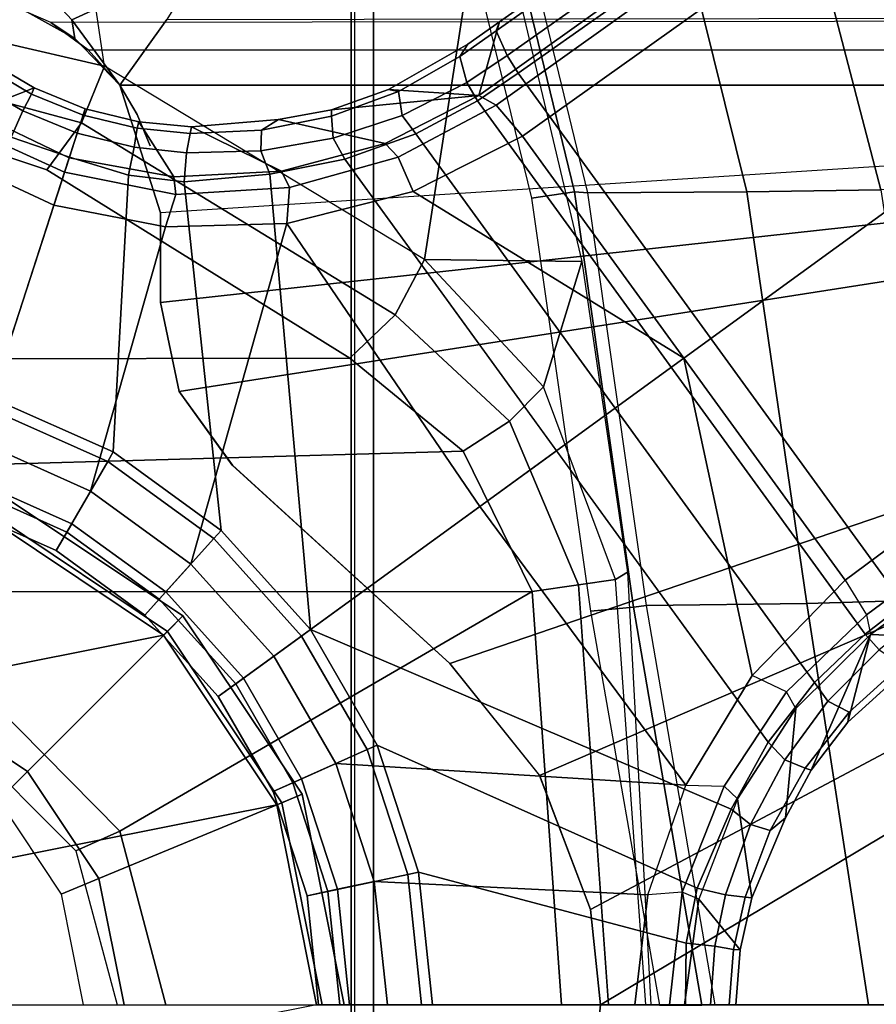
# Model space of a CAD drawing. Units: inches. Extents: x -2 to 264, y -6 to 177.
# Drawn here: x 43 to 44, y 40 to 42 of the extents above; entities that cross this region are included whole.
import ezdxf

# ---------------------------------------------------------------- set-up
doc = ezdxf.new("R2010")
doc.units = ezdxf.units.IN
doc.header["$MEASUREMENT"] = 0
for name, color, linetype in [('SEAT-BASE', 5, 'Continuous'), ('SEAT-FABRIC', 5, 'Continuous'), ('SEAT-FRAME', 5, 'Continuous'), ('SEAT-SHAFT', 5, 'Continuous')]:
    doc.layers.add(name, color=color, linetype=linetype)

# ---------------------------------------------------------------- blocks, each defined once
blk = doc.blocks.new('1VERUS_ASUSP_SYNTLTLIM_ADJARMS_ADJSEAT_LUM_1T')
at = {"layer": 'SEAT-BASE'}
for points in [[(-1.6933, -0.0986, 4.7118), (-1.6856, 0, 4.7135), (-1.6737, 0, 4.6608), (-1.6815, -0.0992, 4.6592)], [(-1.6403, 0, 4.6213), (-1.648, -0.1047, 4.6193), (-1.6815, -0.0992, 4.6592), (-1.6737, 0, 4.6608)], [(-1.6403, 0, 4.6213), (-1.5952, 0, 4.6003), (-1.5969, -0.1105, 4.5987), (-1.648, -0.1047, 4.6193)], [(-1.6191, -0.1889, 6.4594), (-1.5897, -0.2019, 6.5339), (-1.567, 0, 6.5359), (-1.5937, 0, 6.4672)], [(-1.5969, -0.1105, 4.5987), (-1.5952, 0, 4.6003), (-1.1424, 0, 4.3762), (-1.1174, -0.2375, 4.3762)], [(-1.5048, 0, 6.5755), (-1.567, 0, 6.5359), (-1.5897, -0.2019, 6.5339), (-1.5283, -0.1966, 6.5693)], [(-1.5283, -0.1966, 6.5693), (-1.0384, -0.2207, 6.6651), (-1.062, 0, 6.6651), (-1.5048, 0, 6.5755)], [(-0.9556, -0.2031, 4.3572), (-1.0982, -0.2334, 4.3572), (-1.1227, 0, 4.3572), (-0.977, 0, 4.3572)], [(-0.9724, -0.2067, 6.6082), (-0.9941, 0, 6.6082), (-1.062, 0, 6.6651), (-1.0384, -0.2207, 6.6651)], [(-0.9181, -0.1951, 4.3965), (-0.9386, 0, 4.3965), (-0.9941, 0, 6.6082), (-0.9724, -0.2067, 6.6082)], [(-0.9556, -0.2031, 4.3572), (-0.977, 0, 4.3572), (-0.9386, 0, 4.3965), (-0.9181, -0.1951, 4.3965)], [(-1.6933, -0.0986, 4.7119), (-1.6191, -0.1889, 6.4594), (-1.5937, 0, 6.4672), (-1.6856, 0, 4.7136)], [(-1.1174, -0.2375, 4.3762), (-1.1424, 0, 4.3762), (-1.1227, 0, 4.3572), (-1.0982, -0.2334, 4.3572)], [(-1.6884, -0.3689, 6.4378), (-1.6191, -0.1889, 6.4594), (-1.6933, -0.0986, 4.7119), (-1.7139, -0.1914, 4.7087)], [(-1.6933, -0.0986, 4.7118), (-1.6815, -0.0992, 4.6592), (-1.7021, -0.1924, 4.6561), (-1.7139, -0.1914, 4.7087)], [(-1.6671, -0.1967, 4.6158), (-1.7021, -0.1924, 4.6561), (-1.6815, -0.0992, 4.6592), (-1.648, -0.1047, 4.6193)], [(-1.6671, -0.1967, 4.6158), (-1.648, -0.1047, 4.6193), (-1.5969, -0.1105, 4.5987), (-1.6162, -0.209, 4.5959)], [(-1.0436, -0.4647, 4.3762), (-1.6162, -0.209, 4.5959), (-1.5969, -0.1105, 4.5987), (-1.1174, -0.2375, 4.3762)], [(-1.7744, -0.3348, 4.6981), (-1.7928, -0.5301, 6.4049), (-1.6884, -0.3689, 6.4378), (-1.7139, -0.1914, 4.7087)], [(-1.7744, -0.3348, 4.6981), (-1.7139, -0.1914, 4.7087), (-1.7021, -0.1924, 4.6561), (-1.747, -0.312, 4.6494)], [(-1.6671, -0.1967, 4.6158), (-1.7116, -0.3226, 4.608), (-1.747, -0.312, 4.6494), (-1.7021, -0.1924, 4.6561)], [(-1.6644, -0.3916, 6.5119), (-1.6884, -0.3689, 6.4378), (-1.6191, -0.1889, 6.4594), (-1.5897, -0.2019, 6.5339)], [(-1.6671, -0.1967, 4.6158), (-1.6162, -0.209, 4.5959), (-1.677, -0.3504, 4.5879), (-1.7116, -0.3226, 4.608)], [(-1.677, -0.3504, 4.5879), (-1.6162, -0.209, 4.5959), (-1.0436, -0.4647, 4.3762), (-0.9242, -0.6715, 4.3762)], [(-1.5897, -0.2019, 6.5339), (-1.5283, -0.1966, 6.5693), (-1.5962, -0.3932, 6.5506), (-1.6644, -0.3916, 6.5119)], [(-0.9696, -0.4316, 6.6651), (-1.0384, -0.2207, 6.6651), (-1.5283, -0.1966, 6.5693), (-1.5962, -0.3932, 6.5506)], [(-1.0257, -0.4567, 4.3572), (-1.0982, -0.2334, 4.3572), (-0.9556, -0.2031, 4.3572), (-0.8925, -0.3974, 4.3572)], [(-0.9082, -0.4043, 6.6082), (-0.9724, -0.2067, 6.6082), (-1.0384, -0.2207, 6.6651), (-0.9696, -0.4316, 6.6651)], [(-0.8574, -0.3818, 4.3965), (-0.9181, -0.1951, 4.3965), (-0.9724, -0.2067, 6.6082), (-0.9082, -0.4043, 6.6082)], [(-0.8925, -0.3974, 4.3572), (-0.9556, -0.2031, 4.3572), (-0.9181, -0.1951, 4.3965), (-0.8574, -0.3818, 4.3965)], [(-1.0436, -0.4647, 4.3762), (-1.1174, -0.2375, 4.3762), (-1.0982, -0.2334, 4.3572), (-1.0257, -0.4567, 4.3572)], [(-1.7744, -0.3348, 4.6981), (-1.747, -0.312, 4.6494), (-1.8097, -0.4234, 4.6398), (-1.8206, -0.4199, 4.6921)], [(-1.7729, -0.4382, 4.5972), (-1.8097, -0.4234, 4.6398), (-1.747, -0.312, 4.6494), (-1.7116, -0.3226, 4.608)], [(-1.7729, -0.4382, 4.5972), (-1.7116, -0.3226, 4.608), (-1.677, -0.3504, 4.5879), (-1.7436, -0.4698, 4.5781)], [(-1.9262, -0.6626, 6.3614), (-1.7928, -0.5301, 6.4049), (-1.7744, -0.3348, 4.6981), (-1.8206, -0.4199, 4.6921)], [(-1.7436, -0.4698, 4.5781), (-1.677, -0.3504, 4.5879), (-0.9242, -0.6715, 4.3762), (-1.3646, -0.9914, 4.5781)], [(-1.7928, -0.5301, 6.4049), (-1.7763, -0.5601, 6.4784), (-1.6644, -0.3916, 6.5119), (-1.6884, -0.3689, 6.4378)], [(-0.7593, -0.5517, 4.3965), (-0.8574, -0.3818, 4.3965), (-0.9082, -0.4043, 6.6082), (-0.8042, -0.5843, 6.6082)], [(-0.7904, -0.5742, 4.3572), (-0.8925, -0.3974, 4.3572), (-0.8574, -0.3818, 4.3965), (-0.7593, -0.5517, 4.3965)], [(-1.5962, -0.3932, 6.5506), (-1.6644, -0.3916, 6.5119), (-1.7763, -0.5601, 6.4784), (-1.715, -0.5895, 6.5173)], [(-1.715, -0.5895, 6.5173), (-1.5925, -1.1571, 6.4973), (-1.2273, -0.8917, 6.5916), (-1.5962, -0.3932, 6.5506)], [(-1.2273, -0.8917, 6.5916), (-0.8585, -0.6238, 6.6651), (-0.9696, -0.4316, 6.6651), (-1.5962, -0.3932, 6.5506)], [(-0.7904, -0.5742, 4.3572), (-0.9083, -0.6599, 4.3572), (-1.0257, -0.4567, 4.3572), (-0.8925, -0.3974, 4.3572)], [(-0.8042, -0.5843, 6.6082), (-0.9082, -0.4043, 6.6082), (-0.9696, -0.4316, 6.6651), (-0.8585, -0.6238, 6.6651)], [(-1.8206, -0.4199, 4.6921), (-1.8862, -0.5056, 4.6815), (-1.9262, -0.6626, 6.3614), (-1.8206, -0.4199, 4.6921)], [(-1.8862, -0.5056, 4.6815), (-1.8206, -0.4199, 4.6921), (-1.8097, -0.4234, 4.6398), (-1.8885, -0.5238, 4.6273)], [(-1.7729, -0.4382, 4.5972), (-1.85, -0.5435, 4.5835), (-1.8885, -0.5238, 4.6273), (-1.8097, -0.4234, 4.6398)], [(-1.7729, -0.4382, 4.5972), (-1.7436, -0.4698, 4.5781), (-1.8264, -0.5768, 4.5655), (-1.85, -0.5435, 4.5835)], [(-0.9242, -0.6715, 4.3762), (-1.0436, -0.4647, 4.3762), (-1.0257, -0.4567, 4.3572), (-0.9083, -0.6599, 4.3572)], [(-1.7436, -0.4698, 4.5781), (-0.9856, -1.5131, 4.5781), (-1.113, -1.5587, 4.5655), (-1.8264, -0.5768, 4.5655)], [(-2.063, -0.6573, 4.6526), (-1.9262, -0.6626, 6.3614), (-1.8862, -0.5056, 4.6815), (-2.0073, -0.6156, 4.6614)], [(-1.8862, -0.5056, 4.6815), (-1.8885, -0.5238, 4.6273), (-1.9823, -0.609, 4.6116), (-2.0073, -0.6156, 4.6614)], [(-1.9419, -0.6353, 4.5666), (-1.9823, -0.609, 4.6116), (-1.8885, -0.5238, 4.6273), (-1.85, -0.5435, 4.5835)], [(-1.9419, -0.6353, 4.5666), (-1.85, -0.5435, 4.5835), (-1.8264, -0.5768, 4.5655), (-1.9167, -0.6634, 4.5514)], [(-1.9196, -0.6978, 6.4342), (-1.9262, -0.6626, 6.3614), (-1.7928, -0.5301, 6.4049), (-1.7763, -0.5601, 6.4784)], [(-1.7763, -0.5601, 6.4784), (-1.715, -0.5895, 6.5173), (-1.8813, -0.7597, 6.4698), (-1.9196, -0.6978, 6.4342)], [(-0.628, -0.6975, 4.3965), (-0.7593, -0.5517, 4.3965), (-0.8042, -0.5843, 6.6082), (-0.6652, -0.7388, 6.6082)], [(-0.6537, -0.726, 4.3572), (-0.7904, -0.5742, 4.3572), (-0.7593, -0.5517, 4.3965), (-0.628, -0.6975, 4.3965)], [(-1.113, -1.5587, 4.5655), (-1.2232, -1.6179, 4.5514), (-1.9167, -0.6634, 4.5514), (-1.8264, -0.5768, 4.5655)], [(-0.7512, -0.8343, 4.3572), (-0.9083, -0.6599, 4.3572), (-0.7904, -0.5742, 4.3572), (-0.6537, -0.726, 4.3572)], [(-1.5925, -1.1571, 6.4973), (-1.5925, -1.1571, 6.4973), (-1.715, -0.5895, 6.5173), (-1.8813, -0.7597, 6.4698)], [(-0.6652, -0.7388, 6.6082), (-0.8042, -0.5843, 6.6082), (-0.8585, -0.6238, 6.6651), (-0.7101, -0.7887, 6.6651)], [(-0.8585, -0.6238, 6.6651), (-1.2273, -0.8917, 6.5916), (-0.882, -1.3984, 6.5489), (-0.7101, -0.7887, 6.6651)], [(-1.9419, -0.6353, 4.5666), (-1.9167, -0.6634, 4.5514), (-1.9863, -0.7172, 4.5405), (-2.0099, -0.6887, 4.5552)], [(-1.9262, -0.6626, 6.3614), (-2.063, -0.6573, 4.6526), (-10.6176, -7.0684, 3.3006), (-11.1538, -7.4879, 3.7114)], [(-1.9196, -0.6978, 6.4342), (-1.9262, -0.6626, 6.3614), (-11.1538, -7.4879, 3.7114), (-11.1474, -7.5234, 3.7894)], [(-1.9167, -0.6634, 4.5514), (-1.2232, -1.6179, 4.5514), (-1.2959, -1.6674, 4.5405), (-1.9863, -0.7172, 4.5405)], [(-0.7644, -0.849, 4.3762), (-0.9242, -0.6715, 4.3762), (-0.9083, -0.6599, 4.3572), (-0.7512, -0.8343, 4.3572)], [(-1.3646, -0.9914, 4.5781), (-0.9242, -0.6715, 4.3762), (-0.8515, -1.4866, 4.5879), (-0.9856, -1.5131, 4.5781)], [(-0.8515, -1.4866, 4.5879), (-0.9242, -0.6715, 4.3762), (-0.7644, -0.849, 4.3762), (-0.6982, -1.4726, 4.5959)], [(-1.8813, -0.7597, 6.4698), (-1.9196, -0.6978, 6.4342), (-11.1474, -7.5234, 3.7894), (-11.1113, -7.6077, 3.8188)], [(-0.4693, -0.8128, 4.3965), (-0.628, -0.6975, 4.3965), (-0.6652, -0.7388, 6.6082), (-0.497, -0.8609, 6.6082)], [(-0.4885, -0.8461, 4.3572), (-0.6537, -0.726, 4.3572), (-0.628, -0.6975, 4.3965), (-0.4693, -0.8128, 4.3965)], [(-9.8993, -7.7179, 3.2151), (-10.4021, -7.0258, 3.2151), (-1.9863, -0.7172, 4.5405), (-1.2959, -1.6674, 4.5405)], [(-0.4885, -0.8461, 4.3572), (-0.5614, -0.9723, 4.3572), (-0.7512, -0.8343, 4.3572), (-0.6537, -0.726, 4.3572)], [(-0.497, -0.8609, 6.6082), (-0.6652, -0.7388, 6.6082), (-0.7101, -0.7887, 6.6651), (-0.5307, -0.9194, 6.6651)], [(-1.8813, -0.7597, 6.4698), (-11.1113, -7.6077, 3.8188), (-10.8902, -7.9121, 3.8188), (-1.5925, -1.1571, 6.4973)], [(-0.882, -1.3984, 6.5489), (-0.6646, -1.3922, 6.569), (-0.5307, -0.9194, 6.6651), (-0.7101, -0.7887, 6.6651)], [(-0.29, -0.8926, 4.3965), (-0.4693, -0.8128, 4.3965), (-0.497, -0.8609, 6.6082), (-0.3072, -0.9454, 6.6082)], [(-0.3019, -0.9292, 4.3572), (-0.4885, -0.8461, 4.3572), (-0.4693, -0.8128, 4.3965), (-0.29, -0.8926, 4.3965)], [(-0.5712, -0.9893, 4.3762), (-0.7644, -0.849, 4.3762), (-0.7512, -0.8343, 4.3572), (-0.5614, -0.9723, 4.3572)], [(-0.7644, -0.849, 4.3762), (-0.5712, -0.9893, 4.3762), (-0.5986, -1.4846, 4.5987), (-0.6982, -1.4726, 4.5959)], [(-0.3469, -1.0678, 4.3572), (-0.5614, -0.9723, 4.3572), (-0.4885, -0.8461, 4.3572), (-0.3019, -0.9292, 4.3572)], [(-0.3072, -0.9454, 6.6082), (-0.497, -0.8609, 6.6082), (-0.5307, -0.9194, 6.6651), (-0.3282, -1.01, 6.6651)], [(-1.5925, -1.1571, 6.4973), (-1.1083, -1.4552, 6.5141), (-0.882, -1.3984, 6.5489), (-1.2273, -0.8917, 6.5916)], [(-0.5307, -0.9194, 6.6651), (-0.6646, -1.3922, 6.569), (-0.465, -1.4312, 6.5755), (-0.3282, -1.01, 6.6651)], [(-0.353, -1.0865, 4.3762), (-0.5712, -0.9893, 4.3762), (-0.5614, -0.9723, 4.3572), (-0.3469, -1.0678, 4.3572)], [(-0.5986, -1.4846, 4.5987), (-0.5712, -0.9893, 4.3762), (-0.353, -1.0865, 4.3762), (-0.4929, -1.5171, 4.6003)], [(-0.2853, -1.5142, 6.5693), (-0.111, -1.0557, 6.6651), (-0.3282, -1.01, 6.6651), (-0.465, -1.4312, 6.5755)], [(-0.3884, -1.5529, 4.5987), (-0.4929, -1.5171, 4.6003), (-0.353, -1.0865, 4.3762), (-0.1194, -1.1361, 4.3762)], [(-10.669, -8.2165, 3.8188), (-1.3038, -1.5544, 6.4698), (-1.5925, -1.1571, 6.4973), (-10.8902, -7.9121, 3.8188)], [(-1.1083, -1.4552, 6.5141), (-1.1083, -1.4552, 6.5141), (-1.5925, -1.1571, 6.4973), (-1.3038, -1.5544, 6.4698)], [(-1.1083, -1.4552, 6.5141), (-1.0812, -1.5169, 6.4775), (-0.8866, -1.4627, 6.511), (-0.882, -1.3984, 6.5489)], [(-0.8866, -1.4627, 6.511), (-0.6832, -1.4503, 6.533), (-0.6646, -1.3922, 6.569), (-0.882, -1.3984, 6.5489)], [(-0.6646, -1.3922, 6.569), (-0.6832, -1.4503, 6.533), (-0.4842, -1.4903, 6.536), (-0.465, -1.4312, 6.5755)], [(-0.465, -1.4312, 6.5755), (-0.4842, -1.4903, 6.5359), (-0.2992, -1.5742, 6.5339), (-0.2853, -1.5142, 6.5693)], [(-1.2568, -1.61, 6.4342), (-1.0812, -1.5169, 6.4775), (-1.1083, -1.4552, 6.5141), (-1.3038, -1.5544, 6.4698)], [(-0.8866, -1.4627, 6.511), (-0.8726, -1.4918, 6.4378), (-0.6799, -1.4815, 6.4594), (-0.6832, -1.4503, 6.533)], [(-0.6799, -1.4815, 6.4594), (-0.4925, -1.5157, 6.4672), (-0.4842, -1.4903, 6.536), (-0.6832, -1.4503, 6.533)], [(-1.0582, -1.5413, 6.4049), (-0.8726, -1.4918, 6.4378), (-0.8866, -1.4627, 6.511), (-1.0812, -1.5169, 6.4775)], [(-0.8357, -1.5282, 4.608), (-0.8515, -1.4866, 4.5879), (-0.6982, -1.4726, 4.5959), (-0.7022, -1.5248, 4.6158)], [(-0.6982, -1.4726, 4.5959), (-0.5986, -1.4846, 4.5987), (-0.6088, -1.535, 4.6193), (-0.7022, -1.5248, 4.6158)], [(-1.0582, -1.5413, 6.4049), (-0.8668, -1.5841, 4.6981), (-0.7116, -1.5709, 4.7087), (-0.8726, -1.4918, 6.4378)], [(-0.9856, -1.5131, 4.5781), (-0.8515, -1.4866, 4.5879), (-0.8357, -1.5282, 4.608), (-0.9646, -1.5507, 4.5972)], [(-0.7116, -1.5709, 4.7087), (-0.617, -1.58, 4.7118), (-0.6799, -1.4815, 6.4594), (-0.8726, -1.4918, 6.4378)], [(-0.6799, -1.4815, 6.4594), (-0.617, -1.58, 4.7118), (-0.5209, -1.6031, 4.7135), (-0.4925, -1.5157, 6.4672)], [(-0.6088, -1.535, 4.6193), (-0.5986, -1.4846, 4.5987), (-0.4929, -1.5171, 4.6003), (-0.5069, -1.56, 4.6213)], [(-0.3207, -1.5982, 6.4594), (-0.2992, -1.5742, 6.5339), (-0.4842, -1.4903, 6.5359), (-0.4925, -1.5157, 6.4672)], [(-1.0886, -1.5915, 4.5835), (-1.113, -1.5587, 4.5655), (-0.9856, -1.5131, 4.5781), (-0.9646, -1.5507, 4.5972)], [(-1.2568, -1.61, 6.4342), (-1.2254, -1.6272, 6.3614), (-1.0582, -1.5413, 6.4049), (-1.0812, -1.5169, 6.4775)], [(-0.8357, -1.5282, 4.608), (-0.8366, -1.5651, 4.6494), (-0.9619, -1.5903, 4.6398), (-0.9646, -1.5507, 4.5972)], [(-0.7089, -1.5593, 4.6561), (-0.8366, -1.5651, 4.6494), (-0.8357, -1.5282, 4.608), (-0.7022, -1.5248, 4.6158)], [(-0.6088, -1.535, 4.6193), (-0.614, -1.5685, 4.6592), (-0.7089, -1.5593, 4.6561), (-0.7022, -1.5248, 4.6158)], [(-0.4295, -1.6409, 4.7119), (-0.3207, -1.5982, 6.4594), (-0.4925, -1.5157, 6.4672), (-0.5209, -1.6031, 4.7136)], [(-0.5069, -1.56, 4.6213), (-0.4929, -1.5171, 4.6003), (-0.3884, -1.5529, 4.5987), (-0.4097, -1.5997, 4.6193)], [(-0.962, -1.6017, 4.6921), (-0.8668, -1.5841, 4.6981), (-1.0582, -1.5413, 6.4049), (-1.2254, -1.6272, 6.3614)], [(-0.5172, -1.5918, 4.6608), (-0.614, -1.5685, 4.6592), (-0.6088, -1.535, 4.6193), (-0.5069, -1.56, 4.6213)], [(-1.2568, -1.61, 6.4342), (-1.3038, -1.5544, 6.4698), (-10.669, -8.2165, 3.8188), (-10.5999, -8.277, 3.7894)], [(-1.2232, -1.6179, 4.5514), (-1.113, -1.5587, 4.5655), (-1.0886, -1.5915, 4.5835), (-1.2043, -1.6505, 4.5666)], [(-0.9619, -1.5903, 4.6398), (-1.0817, -1.6342, 4.6273), (-1.0886, -1.5915, 4.5835), (-0.9646, -1.5507, 4.5972)], [(-0.962, -1.6017, 4.6921), (-0.9619, -1.5903, 4.6398), (-0.8366, -1.5651, 4.6494), (-0.8668, -1.5841, 4.6981)], [(-0.8366, -1.5651, 4.6494), (-0.7089, -1.5593, 4.6561), (-0.7116, -1.5709, 4.7087), (-0.8668, -1.5841, 4.6981)], [(-0.7116, -1.5709, 4.7087), (-0.7089, -1.5593, 4.6561), (-0.614, -1.5685, 4.6592), (-0.617, -1.58, 4.7118)], [(-0.5069, -1.56, 4.6213), (-0.4097, -1.5997, 4.6193), (-0.4252, -1.6298, 4.6592), (-0.5172, -1.5918, 4.6608)], [(-0.3281, -1.6463, 4.6158), (-0.4097, -1.5997, 4.6193), (-0.3884, -1.5529, 4.5987), (-0.3007, -1.6017, 4.5959)], [(-0.614, -1.5685, 4.6592), (-0.5172, -1.5918, 4.6608), (-0.5209, -1.6031, 4.7135), (-0.617, -1.58, 4.7118)], [(-1.2254, -1.6272, 6.3614), (-1.0637, -1.6377, 4.6815), (-0.962, -1.6017, 4.6921), (-1.2254, -1.6272, 6.3614)], [(-1.0886, -1.5915, 4.5835), (-1.0817, -1.6342, 4.6273), (-1.1917, -1.697, 4.6116), (-1.2043, -1.6505, 4.5666)], [(-1.0817, -1.6342, 4.6273), (-0.9619, -1.5903, 4.6398), (-0.962, -1.6017, 4.6921), (-1.0637, -1.6377, 4.6815)], [(-0.4295, -1.6409, 4.7118), (-0.5209, -1.6031, 4.7135), (-0.5172, -1.5918, 4.6608), (-0.4252, -1.6298, 4.6592)], [(-0.1709, -1.7197, 6.4378), (-0.3207, -1.5982, 6.4594), (-0.4295, -1.6409, 4.7119), (-0.3476, -1.6892, 4.7087)], [(-0.3281, -1.6463, 4.6158), (-0.343, -1.6782, 4.6561), (-0.4252, -1.6298, 4.6592), (-0.4097, -1.5997, 4.6193)], [(-10.5768, -8.2985, 3.7114), (-1.2254, -1.6272, 6.3614), (-1.2568, -1.61, 6.4342), (-10.5999, -8.277, 3.7894)], [(-1.2761, -1.6987, 4.5552), (-1.2959, -1.6674, 4.5405), (-1.2232, -1.6179, 4.5514), (-1.2043, -1.6505, 4.5666)], [(-10.5768, -8.2985, 3.7114), (-10.0035, -7.9137, 3.3006), (-1.2626, -1.7589, 4.6526), (-1.2254, -1.6272, 6.3614)], [(-1.2626, -1.7589, 4.6526), (-1.2057, -1.7188, 4.6614), (-1.0637, -1.6377, 4.6815), (-1.2254, -1.6272, 6.3614)], [(-1.2057, -1.7188, 4.6614), (-1.1917, -1.697, 4.6116), (-1.0817, -1.6342, 4.6273), (-1.0637, -1.6377, 4.6815)], [(-0.4295, -1.6409, 4.7118), (-0.4252, -1.6298, 4.6592), (-0.343, -1.6782, 4.6561), (-0.3476, -1.6892, 4.7087)], [(-1.1917, -1.697, 4.6116), (-1.2568, -1.7428, 4.6016), (-1.2761, -1.6987, 4.5552), (-1.2043, -1.6505, 4.5666)], [(-9.9712, -7.8279, 3.2079), (-9.8993, -7.7179, 3.2151), (-1.2959, -1.6674, 4.5405), (-1.2761, -1.6987, 4.5552)], [(-1.2568, -1.7428, 4.6016), (-9.9976, -7.8976, 3.2497), (-9.9712, -7.8279, 3.2079), (-1.2761, -1.6987, 4.5552)], [(-1.2568, -1.7428, 4.6016), (-1.1917, -1.697, 4.6116), (-1.2057, -1.7188, 4.6614), (-1.2626, -1.7589, 4.6526)], [(-9.9976, -7.8976, 3.2497), (-1.2568, -1.7428, 4.6016), (-1.2626, -1.7589, 4.6526), (-10.0035, -7.9137, 3.3006)]]:
    blk.add_3dface(points, dxfattribs=at)
at = {"layer": 'SEAT-FABRIC'}
for points in [[(-2.6233, -1.4298, 17.1622), (-1.9013, -2.0052, 17.2822), (-2.6232, 0, 17.1387)], [(3.2617, -2.0052, 17.9707), (3.2619, 0, 17.9319), (-2.6232, 0, 17.1387), (-1.9013, -2.0052, 17.2822)], [(-2.6238, -4.0135, 17.309), (-1.9015, -4.0074, 17.3953), (-1.9013, -2.0052, 17.2822), (-2.6233, -1.4298, 17.1622)]]:
    blk.add_3dface(points, dxfattribs=at)
at = {"layer": 'SEAT-FRAME'}
for points in [[(-1.8743, -3.7326, 14.4728), (-2.4866, 3.0452, 14.4239), (-2.4867, -3.7735, 14.4239)], [(-1.8743, -3.7326, 14.4728), (-1.0368, -1.794, 14.4258), (-1.0368, 1.794, 14.4258), (-2.4866, 3.0452, 14.4239)], [(-2.49, -2.6837, 13.8727), (-1.0032, -1.8022, 13.8745), (-1.0032, 1.8023, 13.8745), (-2.49, 2.6837, 13.8727)], [(-0.9973, -1.794, 14.3951), (-1.0032, -1.8022, 13.8745), (-1.0032, 1.8022, 13.8745), (-0.9973, 1.794, 14.3858)], [(-1.0368, -1.794, 14.4258), (-0.9973, -1.794, 14.3951), (-0.9973, 1.794, 14.3858), (-1.0368, 1.794, 14.4258)], [(-4.1992, 1.6457, 12.4373), (-1.4255, 0.1707, 12.4364), (-1.4433, 0, 12.4365), (-4.1992, -1.6457, 12.4373)], [(-1.4433, 0, 12.5939), (-1.4255, 0.1707, 12.5939), (-4.1992, 1.6457, 12.5948), (-4.1992, -1.6457, 12.5948)], [(0.9361, 0, 1), (-0.8638, -0.3581, 1), (-0.935, 0, 1), (0.8649, 0.358, 1)], [(-4.1992, -1.6457, 12.4373), (-1.4433, 0, 12.4365), (-1.4255, -0.1707, 12.4364), (-4.1992, -1.6457, 12.4373)], [(-1.4255, -0.1706, 12.5939), (-1.4433, 0, 12.5939), (-4.1992, -1.6457, 12.5948), (-1.3342, -0.4105, 12.5939)], [(-2.1383, 0.0001, 11.5447), (-1.9227, 0.0001, 11.12), (-1.8126, -0.7181, 11.0417), (-2.0569, -0.7255, 11.4978)], [(-1.9227, 0.0001, 11.12), (-1.6488, 0.0002, 10.741), (-1.5257, -0.7149, 10.6485), (-1.8126, -0.7181, 11.0417)], [(-1.5257, -0.7149, 10.6485), (-1.5022, -0.7115, 10.6436), (-1.6246, 0.0003, 10.7356), (-1.6488, 0.0002, 10.741)], [(-1.6246, 0.0003, 10.7356), (-1.5022, -0.7115, 10.6436), (-1.4254, -0.7044, 10.6822), (-1.5489, 0.0003, 10.7737)], [(-1.4914, -0.774, 11.0489), (-1.5332, 0, 11.0322), (-1.5247, 0, 11.0212), (-1.47, -0.7612, 11.0194)], [(-1.4255, -0.1707, 12.4364), (-1.4255, -0.1706, 12.5939), (-1.4433, 0, 12.5939), (-1.4433, 0, 12.4365)], [(-0.6656, 0, 10.9304), (-1.3734, 0, 10.9452), (-1.3208, -0.7396, 10.9441), (-0.583, -0.3106, 10.9286)], [(-0.873, -0.3616, 6.7992), (-0.9449, 0, 6.7992), (-0.9843, 0, 6.7598), (-0.9093, -0.3767, 6.7598)], [(-0.5456, -0.226, 6.7992), (-0.5906, 0, 6.7992), (-0.9449, 0, 6.7992), (-0.873, -0.3616, 6.7992)], [(-0.583, -0.3106, 10.9286), (-0.5043, -0.2755, 10.9756), (-0.5781, 0, 10.9799), (-0.6656, 0, 10.9304)], [(-1.5247, 0, 11.0212), (-1.47, -0.7612, 11.0194), (-1.4038, -0.7516, 10.9648), (-1.4577, 0, 10.9661)], [(-1.4577, 0, 10.9661), (-1.4038, -0.7516, 10.9648), (-1.3208, -0.7396, 10.9441), (-1.3734, 0, 10.9452)], [(-0.9093, -0.3767, 6.7598), (-0.9843, 0, 6.7598), (-0.935, 0, 1), (-0.8638, -0.3581, 1)], [(0.9361, 0, 1), (0.8649, -0.3581, 1), (-0.661, -0.6616, 1), (-0.8638, -0.3581, 1)], [(-4.1992, -1.6457, 12.4373), (-1.4255, -0.1707, 12.4364), (-1.3341, -0.4107, 12.4364), (-1.1735, -0.611, 12.4364)], [(-1.3342, -0.4105, 12.5939), (-1.3341, -0.4107, 12.4364), (-1.4255, -0.1707, 12.4364), (-1.4255, -0.1706, 12.5939)], [(-0.4176, -0.4176, 6.7992), (-0.5456, -0.226, 6.7992), (-0.873, -0.3616, 6.7992), (-0.6681, -0.6681, 6.7992)], [(-0.3572, -0.5392, 10.9239), (-0.3027, -0.477, 10.9648), (-0.5043, -0.2755, 10.9756), (-0.583, -0.3106, 10.9286)], [(-0.583, -0.3106, 10.9286), (-1.3208, -0.7396, 10.9441), (-0.2723, -0.7391, 10.9221), (-0.3572, -0.5392, 10.9239)], [(-0.696, -0.696, 6.7598), (-0.9093, -0.3767, 6.7598), (-0.8638, -0.3581, 1), (-0.661, -0.6616, 1)], [(-0.6681, -0.6681, 6.7992), (-0.873, -0.3616, 6.7992), (-0.9093, -0.3767, 6.7598), (-0.696, -0.696, 6.7598)], [(0.6621, -0.6616, 1), (-0.3575, -0.8644, 1), (-0.661, -0.6616, 1), (0.8649, -0.3581, 1)], [(-4.1992, -1.6457, 12.5948), (-1.1736, -0.6109, 12.5938), (-1.3342, -0.4105, 12.5939), (-4.1992, -1.6457, 12.5948)], [(-1.1735, -0.611, 12.4364), (-1.1736, -0.6109, 12.5938), (-1.3342, -0.4105, 12.5939), (-1.3341, -0.4107, 12.4364)], [(-0.226, -0.5456, 6.7992), (-0.4176, -0.4176, 6.7992), (-0.6681, -0.6681, 6.7992), (-0.3616, -0.873, 6.7992)], [(-0.6894, -1.0975, 12.5937), (-0.7844, -0.9656, 12.5937), (-1.1736, -0.6109, 12.5938), (-4.1992, -1.6457, 12.5948)], [(-1.1735, -0.611, 12.4364), (-0.7845, -0.9656, 12.4363), (-0.6895, -1.0975, 12.4362), (-4.1992, -1.6457, 12.4373)], [(-0.7844, -0.9656, 12.5937), (-0.7845, -0.9656, 12.4363), (-1.1735, -0.611, 12.4364), (-1.1736, -0.6109, 12.5938)], [(-0.3767, -0.9093, 6.7598), (-0.696, -0.696, 6.7598), (-0.661, -0.6616, 1), (-0.3575, -0.8644, 1)], [(-0.3616, -0.873, 6.7992), (-0.6681, -0.6681, 6.7992), (-0.696, -0.696, 6.7598), (-0.3767, -0.9093, 6.7598)], [(-1.3966, -1.4548, 10.6967), (-1.3201, -1.4435, 10.7352), (-1.4254, -0.7044, 10.6822), (-1.5022, -0.7115, 10.6436)], [(-2.0569, -0.7255, 11.4978), (-1.8126, -0.7181, 11.0417), (-1.7054, -1.4547, 11.0857), (-1.945, -1.4584, 11.5222)], [(-1.8126, -0.7181, 11.0417), (-1.5257, -0.7149, 10.6485), (-1.4207, -1.4533, 10.7014), (-1.7054, -1.4547, 11.0857)], [(-1.4207, -1.4533, 10.7014), (-1.3966, -1.4548, 10.6967), (-1.5022, -0.7115, 10.6436), (-1.5257, -0.7149, 10.6485)], [(-1.1977, -0.991, 10.8853), (-1.3208, -0.7396, 10.9441), (-1.4038, -0.7516, 10.9648), (-1.2803, -1.0446, 10.8891)], [(-0.2723, -0.7391, 10.9221), (-1.3208, -0.7396, 10.9441), (-1.1977, -0.991, 10.8853), (-0.2676, -0.9646, 10.8772)], [(-1.2803, -1.0446, 10.8891), (-1.4038, -0.7516, 10.9648), (-1.47, -0.7612, 11.0194), (-1.3412, -1.1057, 10.9365)], [(-1.4096, -1.3302, 11.0816), (-1.4914, -0.774, 11.0489), (-1.47, -0.7612, 11.0194), (-1.3412, -1.1057, 10.9365)], [(-0.2676, -0.9646, 10.8772), (-1.1977, -0.991, 10.8853), (-0.9947, -1.1572, 10.7642), (-0.2655, -1.156, 10.7495)], [(-0.7844, -0.9656, 12.5937), (-0.6894, -1.0975, 12.5937), (-0.6895, -1.0975, 12.4362), (-0.7845, -0.9656, 12.4363)], [(-0.9947, -1.1572, 10.7642), (-1.1977, -0.991, 10.8853), (-1.2803, -1.0446, 10.8891), (-1.0759, -1.2348, 10.7365)], [(-1.0759, -1.2348, 10.7365), (-1.2803, -1.0446, 10.8891), (-1.3412, -1.1057, 10.9365), (-1.1281, -1.3336, 10.7664)], [(-0.6559, -1.2566, 12.5937), (-0.6894, -1.0975, 12.5937), (-4.1992, -1.6457, 12.5948), (-0.6559, -1.4173, 12.5937)], [(-4.1992, -1.6457, 12.4373), (-0.6895, -1.0975, 12.4362), (-0.6559, -1.2566, 12.4362)], [(-1.4096, -1.3302, 11.0816), (-1.3412, -1.1057, 10.9365), (-1.1281, -1.3336, 10.7664)], [(-0.6559, -1.2566, 12.5937), (-0.6559, -1.2566, 12.4362), (-0.6895, -1.0975, 12.4362), (-0.6894, -1.0975, 12.5937)], [(-0.4526, -1.4943, 10.4157), (-0.9947, -1.1572, 10.7642), (-1.0759, -1.2348, 10.7365), (-0.5144, -1.5783, 10.3773)], [(-0.9947, -1.1572, 10.7642), (-0.4526, -1.4943, 10.4157), (-0.3272, -1.5359, 10.3715), (-0.2655, -1.156, 10.7495)], [(-0.5144, -1.5783, 10.3773), (-1.0759, -1.2348, 10.7365), (-1.1281, -1.3336, 10.7664), (-0.5555, -1.6799, 10.3955)], [(-4.1992, -1.6457, 12.4373), (-0.6559, -1.2566, 12.4362), (-0.6559, -1.4173, 12.4362), (-0.5829, -1.6457, 12.4362)], [(-0.6559, -1.2566, 12.5937), (-0.6559, -1.4173, 12.5937), (-0.6559, -1.4173, 12.4362), (-0.6559, -1.2566, 12.4362)], [(-1.2392, -2.0507, 11.1497), (-1.4096, -1.3302, 11.0816), (-1.1281, -1.3336, 10.7664)], [(-1.2392, -2.0507, 11.1497), (-1.1281, -1.3336, 10.7664), (-0.5555, -1.6799, 10.3955), (-0.503, -2.0344, 10.4746)], [(-0.6559, -1.4173, 12.5937), (-0.5829, -1.6457, 12.5937), (-4.1992, -1.6457, 12.5948), (-0.6559, -1.4173, 12.5937)], [(-0.5829, -1.6457, 12.5937), (-0.5829, -1.6457, 12.4362), (-0.6559, -1.4173, 12.4362), (-0.6559, -1.4173, 12.5937)], [(-1.1434, -2.1645, 10.824), (-1.3201, -1.4435, 10.7352), (-1.3966, -1.4548, 10.6967), (-1.223, -2.169, 10.7839)], [(-2.1311, -1.4618, 11.9851), (-1.945, -1.4584, 11.5222), (-1.7587, -2.1733, 11.5589), (-1.9368, -2.1721, 11.9866)], [(-1.945, -1.4584, 11.5222), (-1.7054, -1.4547, 11.0857), (-1.5271, -2.1743, 11.1576), (-1.7587, -2.1733, 11.5589)], [(-1.7054, -1.4547, 11.0857), (-1.4207, -1.4533, 10.7014), (-1.246, -2.175, 10.7892), (-1.5271, -2.1743, 11.1576)], [(-1.246, -2.175, 10.7892), (-1.223, -2.169, 10.7839), (-1.3966, -1.4548, 10.6967), (-1.4207, -1.4533, 10.7014)], [(-0.3272, -1.5359, 10.3715), (-0.4526, -1.4943, 10.4157), (-0.5144, -1.5783, 10.3773), (-0.3524, -1.6221, 10.3232)], [(-0.6142, -1.5935, 12.5937), (-0.6143, -1.5935, 12.4362), (-0.6372, -1.5372, 12.4362), (-0.6372, -1.5372, 12.5937)], [(-0.3524, -1.6221, 10.3232), (-0.5144, -1.5783, 10.3773), (-0.5555, -1.6799, 10.3955), (-0.37, -1.7225, 10.3252)], [(-0.5829, -1.6457, 12.5937), (-0.5263, -1.709, 12.6065), (-0.5829, -1.6457, 12.4362), (-0.6143, -1.5935, 12.4362)], [(-4.1992, -1.6457, 12.5948), (-0.5829, -1.6457, 12.5937), (-0.5263, -1.709, 12.6065), (-4.1992, -1.7089, 12.6074)], [(-4.1992, -1.7692, 12.4619), (-4.1992, -1.6457, 12.4373), (-0.5829, -1.6457, 12.4362), (-0.6672, -1.7633, 12.4584)], [(-0.6672, -1.7633, 12.4584), (-0.5829, -1.6457, 12.4362), (-0.497, -1.7625, 12.4362), (-0.7338, -1.8709, 12.5278)], [(-0.5829, -1.6457, 12.4362), (-0.5023, -1.7294, 12.4362), (-0.497, -1.7625, 12.4362), (-0.5829, -1.6457, 12.4362)], [(-0.5023, -1.7294, 12.4362), (-0.5829, -1.6457, 12.4362), (-0.5263, -1.709, 12.6065), (-0.4596, -1.7579, 12.6376)], [(-0.2428, -2.0336, 10.3929), (-0.37, -1.7225, 10.3252), (-0.5555, -1.6799, 10.3955), (-0.503, -2.0344, 10.4746)], [(-0.5263, -1.709, 12.6065), (-4.1992, -1.7089, 12.6074), (-4.1992, -1.7626, 12.6432), (-0.4596, -1.7579, 12.6376)], [(-0.4007, -1.7859, 12.4361), (-0.4007, -1.8665, 12.4361), (-0.497, -1.7625, 12.4362), (-0.5023, -1.7294, 12.4362)], [(-0.3752, -1.7945, 12.6868), (-0.4007, -1.7859, 12.4361), (-0.5023, -1.7294, 12.4362), (-0.4596, -1.7579, 12.6376)], [(-4.1992, -1.7626, 12.6432), (-0.4596, -1.7579, 12.6376), (-0.3752, -1.7945, 12.6868), (-4.1992, -1.7984, 12.6968)], [(-0.4007, -1.8665, 12.4361), (-0.2622, -1.9685, 12.4196), (-0.7338, -1.8709, 12.5278), (-0.497, -1.7625, 12.4362)]]:
    blk.add_3dface(points, dxfattribs=at)
at = {"layer": 'SEAT-FRAME', "invisible_edges": 12}
for points in [[(-3.4391, 2.4803, 14.4791), (-3.4446, -2.7853, 14.477), (9.6349, -2.3417, 14.5335)], [(9.6349, -2.3417, 14.5335), (9.6844, 1.3293, 14.5392), (-3.4391, 2.4803, 14.4791)]]:
    blk.add_3dface(points, dxfattribs=at)
at = {"layer": 'SEAT-SHAFT'}
for points in [[(-0.5456, -0.226, 14.2874), (-0.5906, 0, 14.2874), (-0.5906, 0, 6.7992), (-0.5456, -0.226, 6.7992)], [(-0.4783, -0.1981, 15.5866), (-0.5177, 0, 15.5866), (-0.5906, 0, 14.2874), (-0.5456, -0.226, 14.2874)], [(-0.3661, -0.3661, 15.5866), (-0.4783, -0.1981, 15.5866), (-0.5456, -0.226, 14.2874), (-0.4176, -0.4176, 14.2874)], [(-0.4176, -0.4176, 14.2874), (-0.5456, -0.226, 14.2874), (-0.5456, -0.226, 6.7992), (-0.4176, -0.4176, 6.7992)], [(-0.1981, -0.4783, 15.5866), (-0.3661, -0.3661, 15.5866), (-0.4176, -0.4176, 14.2874), (-0.226, -0.5456, 14.2874)], [(-0.226, -0.5456, 14.2874), (-0.4176, -0.4176, 14.2874), (-0.4176, -0.4176, 6.7992), (-0.226, -0.5456, 6.7992)]]:
    blk.add_3dface(points, dxfattribs=at)

msp = doc.modelspace()

# ---------------------------------------------------------------- block references
at = {"rotation": 180}
msp.add_blockref('1VERUS_ASUSP_SYNTLTLIM_ADJARMS_ADJSEAT_LUM_1T', (42.4554, 40.2123), dxfattribs=at)

doc.saveas('drawing.dxf')
